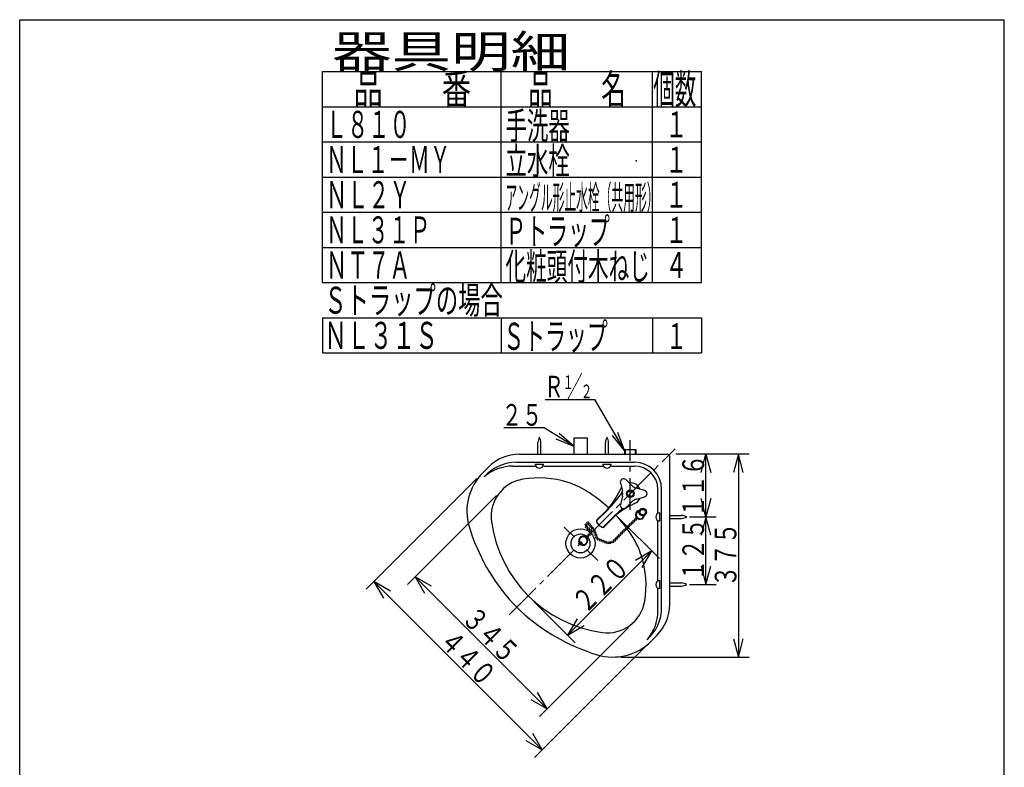
# Model space of a CAD drawing. Extents: x -2 to 200, y 12 to 292.
# Drawn here: x 18 to 200, y 153 to 292 of the extents above; entities that cross this region are included whole.
import ezdxf
from ezdxf.enums import TextEntityAlignment as Align

# ---------------------------------------------------------------- set-up
doc = ezdxf.new("R2010")
doc.units = 0
doc.header["$MEASUREMENT"] = 0
doc.linetypes.add('EXLTYPE3', pattern=[10, 7, -1, 1, -1])
doc.layers.get('0').update_dxf_attribs({"linetype": 'CONTINUOUS'})
for name, color, linetype in [('トラップ', 7, 'CONTINUOUS'), ('器具明細表', 7, 'CONTINUOUS'), ('枠_', 7, 'CONTINUOUS'), ('止水栓', 7, 'CONTINUOUS'), ('水栓', 7, 'CONTINUOUS'), ('洗面器', 7, 'CONTINUOUS')]:
    doc.layers.add(name, color=color, linetype=linetype)
doc.styles.add('EXCADSTD', font='monotxt', dxfattribs={"bigfont": 'extfont'})
doc.styles.get("Standard").update_dxf_attribs({"font": 'monotxt', "bigfont": 'extfont'})
doc.dimstyles.get("Standard").update_dxf_attribs({"dimtxt": 0.18, "dimasz": 0.18, "dimexe": 0.18, "dimexo": 0.0625, "dimgap": 0.09, "dimtad": 0, "dimtih": 1, "dimtoh": 1, "dimdec": 4, "dimzin": 0, "dimtxsty": 'STANDARD', "dimcen": 0.09, "dimazin": 3, "dimtfac": 1, "dimtdec": 4, "dimtmove": 0, "dimatfit": 3, "dimtolj": 1, "dimtzin": 0})

# ---------------------------------------------------------------- blocks, each defined once
blk = doc.blocks.new('_EX_NORM')
at = {"color": 0, "linetype": 'CONTINUOUS'}
for q in [(-1, 0.166667), (-1, 0), (-1, -0.166667)]:
    blk.add_line((0, 0), q, dxfattribs=at)
blk = doc.blocks.new('NC510LSK')
at = {"color": 7, "linetype": 'CONTINUOUS'}
blk.add_point((0, 0), dxfattribs=at)

msp = doc.modelspace()

# ---------------------------------------------------------------- linework, layer by layer
at = {"layer": 'トラップ', "color": 6, "linetype": 'CONTINUOUS'}
for p, q in [((107.380069, 216.1), (114.7, 216.1)), ((120.311362, 212.679657), (117.626395, 214.999406)), ((117.019178, 214.003214), (120.311362, 212.679657)), ((120.311362, 214.179657), (120.311362, 211.179657)), ((120.311362, 214.179657), (122.811362, 214.179656)), ((122.811362, 214.179657), (122.811362, 211.179656))]:
    msp.add_line(p, q, dxfattribs=at)
at = {"layer": 'トラップ', "color": 6, "linetype": 'CONTINUOUS', "flags": 128}
msp.add_lwpolyline([(120.311362, 212.679657), (114.7, 216.1)], dxfattribs=at)
at = {"layer": '器具明細表', "color": 6, "linetype": 'CONTINUOUS'}
for p, q in [((73.9, 281.893604), (143.9, 281.893604)), ((73.9, 242.893604), (73.9, 281.893604)), ((106.9, 242.893604), (106.9, 281.893604)), ((134.9, 242.893604), (134.9, 281.893604)), ((143.9, 242.893604), (143.9, 281.893604)), ((73.9, 275.393604), (143.9, 275.393604)), ((73.9, 268.893604), (143.9, 268.893604)), ((73.9, 262.393604), (143.9, 262.393604)), ((73.9, 255.893604), (143.9, 255.893604)), ((73.9, 249.393604), (143.9, 249.393604)), ((73.9, 242.893604), (143.9, 242.893604)), ((73.9, 236.393604), (143.9, 236.393604)), ((73.9, 236.393604), (73.9, 229.893634)), ((106.9, 236.393604), (106.9, 229.893634)), ((134.9, 236.393604), (134.9, 229.893634)), ((143.9, 236.393604), (143.9, 229.893634)), ((73.9, 229.893634), (143.9, 229.893634))]:
    msp.add_line(p, q, dxfattribs=at)
at = {"layer": '枠_', "color": 7, "linetype": 'CONTINUOUS'}
for p, q in [((17.9, 11.5), (17.9, 291.5)), ((17.9, 291.5), (199.9, 291.5)), ((199.9, 11.5), (199.9, 291.5))]:
    msp.add_line(p, q, dxfattribs=at)
at = {"layer": '止水栓', "color": 6, "linetype": 'CONTINUOUS'}
for p, q in [((115, 221.317282), (124.215903, 221.317282)), ((129.71134, 212.029654), (129.71134, 211.179648)), ((129.71134, 212.029654), (131.811346, 212.029654)), ((129.831351, 212.029654), (129.831351, 211.179648)), ((131.691336, 212.029654), (131.691336, 211.179648)), ((131.811346, 212.029654), (131.811346, 211.179648))]:
    msp.add_line(p, q, dxfattribs=at)
at = {"layer": '水栓', "color": 6, "linetype": 'CONTINUOUS'}
for p, q in [((128.928273, 205.903191), (129.30491, 204.351321)), ((131.08098, 205.376815), (129.92545, 206.478893)), ((133.430303, 204.45533), (131.898065, 204.905053)), ((129.3049, 203.407883), (128.928257, 201.856075)), ((129.925423, 201.28036), (131.081057, 202.382471)), ((131.898086, 202.854186), (133.430305, 203.303906)), ((124.518014, 198.838373), (126.535076, 200.855433)), ((124.605284, 199.031734), (126.096656, 200.5231)), ((125.720092, 197.636283), (127.73724, 199.653433)), ((125.913463, 197.723562), (127.404886, 199.214986))]:
    msp.add_line(p, q, dxfattribs=at)
for radius in [0.699997, 0.550003]:
    msp.add_circle((130.761328, 203.879618), radius, dxfattribs=at)
for centre, radius, start, end in [((129.511351, 206.044704), 0.599999, 46.356705, 193.641891), ((130.761343, 203.879645), 1.999998, 24.336487, 95.662903), ((116.550715, 210.069032), 13.499992, 315.000034, 336.464542), ((109.918072, 217.472436), 23.5, 315.000017, 325.591929), ((130.761328, 203.879618), 1.999994, 144.337341, 156.464539), ((127.361328, 203.879622), 2.000002, 346.357117, 13.641693), ((132.461325, 206.824099), 1.999996, 226.356094, 253.642532), ((133.261333, 203.879615), 0.599994, 286.357086, 73.643311), ((136.950827, 189.669054), 13.50001, 113.535873, 135.000046), ((132.461352, 200.935139), 2.000003, 106.357666, 133.641922), ((130.761328, 203.879618), 2.000004, 293.535767, 335.662216), ((144.354245, 183.03643), 23.5, 129.638947, 135.000046), ((129.511328, 201.714555), 0.6, 166.357315, 313.6427), ((124.817422, 198.819609), 0.3, 135.001785, 203.427322), ((126.377261, 199.495543), 2.000003, 203.428574, 246.571426), ((125.701333, 197.9357), 0.300006, 246.571259, 314.998947)]:
    msp.add_arc(centre, radius, start, end, dxfattribs=at)
at = {"layer": '洗面器', "color": 6, "linetype": 'CONTINUOUS'}
for p, q in [((113.671341, 211.179656), (113.671341, 213.329641)), ((114.251328, 211.179656), (114.251328, 213.329641)), ((126.171341, 211.179649), (126.171341, 213.329641)), ((126.751328, 211.179649), (126.751328, 213.329641)), ((130.761343, 209.97), (130.761343, 213.779654)), ((113.21134, 209.329642), (114.71134, 209.329642)), ((125.71134, 209.329642), (127.21134, 209.329642)), ((130.761343, 207.97), (130.761343, 208.77)), ((130.761343, 200.903952), (130.761343, 206.77)), ((136.21134, 198.829642), (136.21134, 200.329642)), ((138.061439, 199.869538), (140.211431, 199.869538)), ((138.061439, 199.289551), (140.211431, 199.289551)), ((118.550681, 197.690329), (120.430014, 195.810995)), ((121.137122, 195.103888), (121.985663, 194.255347)), ((122.69277, 193.548239), (124.741385, 191.499625)), ((136.21134, 186.329642), (136.21134, 187.829642)), ((138.061446, 187.369538), (140.211431, 187.369538)), ((138.061446, 186.789551), (140.211431, 186.789551))]:
    msp.add_line(p, q, dxfattribs=at)
at = {"layer": '洗面器', "color": 6, "linetype": 'EXLTYPE3'}
msp.add_line((108.362906, 181.481116), (139.041754, 212.159964), dxfattribs=at)
at = {"layer": '洗面器', "color": 7, "linetype": 'CONTINUOUS'}
for p, q in [((110.262366, 211.179663), (137.661353, 211.179648)), ((109.75231, 209.679648), (131.561346, 209.679648)), ((138.061362, 183.380698), (138.061346, 210.779654)), ((104.605505, 208.836508), (103.490271, 207.721274)), ((136.561346, 182.870642), (136.561346, 204.679648)), ((134.602988, 176.608588), (135.718207, 177.723822))]:
    msp.add_line(p, q, dxfattribs=at)
at = {"layer": '洗面器', "color": 3, "linetype": 'CONTINUOUS'}
for p, q in [((152.741537, 211.179648), (139.161353, 211.179648)), ((144.741537, 187.079642), (144.741537, 211.179648)), ((150.741537, 211.179648), (150.741537, 173.679678)), ((81.971274, 186.202261), (102.429633, 206.660621)), ((89.572668, 187.086172), (106.020682, 203.534172)), ((128.841955, 199.185844), (136.150458, 191.877341)), ((141.71134, 199.579642), (146.661353, 199.579642)), ((119.179892, 177.73519), (134.736243, 193.291556)), ((114.49819, 156.503851), (83.385519, 187.616507)), ((90.986914, 188.500418), (115.382086, 164.105246)), ((141.71134, 187.079642), (146.661353, 187.079642)), ((112.959081, 183.956001), (120.594107, 176.320975)), ((113.967856, 162.691016), (130.415854, 179.138999)), ((113.08396, 155.089621), (133.542304, 175.547965)), ((129.031897, 173.679678), (152.741537, 173.679678))]:
    msp.add_line(p, q, dxfattribs=at)
at = {"layer": '洗面器', "color": 2, "linetype": 'CONTINUOUS'}
for p, q in [((109.052313, 208.979666), (113.159384, 208.979666)), ((114.763297, 208.979666), (125.659384, 208.979651)), ((127.263297, 208.979651), (131.561346, 208.979651)), ((135.861334, 200.381598), (135.861334, 204.679648)), ((135.861349, 187.881598), (135.861334, 198.777686)), ((135.861365, 182.170645), (135.861365, 186.277686))]:
    msp.add_line(p, q, dxfattribs=at)
at = {"layer": '洗面器', "color": 3, "linetype": 'CONTINUOUS', "flags": 128}
for points in [[(143.835669, 207.798911), (144.741537, 211.179648), (145.647406, 207.798911)], [(151.647406, 207.798911), (150.741537, 211.179648), (149.835669, 207.798911)], [(145.647406, 202.960379), (144.741537, 199.579642), (143.835669, 202.960379)], [(145.647406, 196.198904), (144.741537, 199.579642), (143.835669, 196.198904)], [(132.986243, 190.260474), (134.736243, 193.291556), (131.705145, 191.541556)], [(143.835669, 190.460379), (144.741537, 187.079642), (145.647406, 190.460379)], [(86.416602, 185.866507), (83.385519, 187.616507), (85.135519, 184.585425)], [(94.017996, 186.750418), (90.986914, 188.500418), (92.736914, 185.469336)], [(120.929892, 180.766287), (119.179892, 177.73519), (122.210974, 179.48519)], [(149.835669, 177.060416), (150.741537, 173.679678), (151.647406, 177.060416)], [(112.350989, 165.855246), (115.382086, 164.105246), (113.632086, 167.136328)], [(111.467093, 158.253851), (114.49819, 156.503851), (112.74819, 159.534933)]]:
    msp.add_lwpolyline(points, dxfattribs=at)
at = {"layer": '洗面器', "color": 6, "linetype": 'CONTINUOUS'}
for centre, radius in [((133.061346, 200.479666), 0.7), ((133.061346, 200.479666), 0.5), ((122.888235, 198.50199), 0.175), ((131.082877, 198.501196), 0.175), ((131.39559, 198.81391), 0.175), ((131.703757, 199.122092), 0.175), ((131.980215, 199.398535), 0.175), ((121.561392, 194.679617), 2.7), ((122.580054, 198.121298), 0.175), ((122.688834, 197.695303), 0.175), ((123.024191, 197.35993), 0.175), ((123.232672, 198.18476), 0.175), ((123.404883, 197.069876), 0.175), ((123.491522, 196.567633), 0.175), ((123.49552, 197.831259), 0.175), ((123.803702, 197.477759), 0.175), ((124.06655, 197.124258), 0.175), ((124.238776, 196.6892), 0.175), ((129.17037, 196.588705), 0.175), ((129.478552, 196.896872), 0.175), ((129.77767, 197.19599), 0.175), ((130.097159, 197.500525), 0.175), ((130.430273, 197.848593), 0.175), ((130.765646, 198.183966), 0.175), ((121.561392, 194.679617), 1.75), ((121.561392, 194.679617), 0.3), ((122.821722, 195.939948), 0.175), ((123.138953, 196.257193), 0.175), ((124.374731, 196.245062), 0.175), ((124.528815, 195.782797), 0.175), ((124.836996, 195.474615), 0.175), ((125.263007, 195.26615), 0.175), ((125.734335, 195.08486), 0.175), ((126.160345, 194.894522), 0.175), ((126.613531, 194.776694), 0.175), ((127.066733, 194.822012), 0.175), ((127.528998, 194.985159), 0.175), ((127.883292, 195.301611), 0.175), ((128.205054, 195.623389), 0.175), ((128.517767, 195.936087), 0.175), ((128.844077, 196.262396), 0.175)]:
    msp.add_circle(centre, radius, dxfattribs=at)
for centre, radius, start, end in [((116.653916, 213.006765), 3, 153.834961, 173.821533), ((111.268753, 213.006765), 3, 6.178467, 26.165039), ((129.153916, 213.006765), 3, 153.834961, 173.821533), ((123.768753, 213.006765), 3, 6.178467, 26.165039), ((113.96134, 209.329642), 0.75, 180, 0), ((126.46134, 209.329642), 0.75, 180, 0), ((132.552252, 199.970572), 0.84, 81.368423, 8.631582), ((132.552252, 199.970572), 0.72, 85.635376, 4.36462), ((136.21134, 199.579642), 0.75, 90, 270), ((139.888555, 196.886963), 3, 63.834961, 83.821533), ((139.888555, 202.272126), 3, 276.178467, 296.165039), ((122.070502, 195.188742), 0.84, 245.365082, 204.636292), ((122.070502, 195.188742), 0.72, 249.05072, 200.951996), ((136.21134, 187.079642), 0.75, 90, 270), ((139.888555, 184.386963), 3, 63.834961, 83.821533), ((139.888555, 189.772126), 3, 276.178467, 296.165039)]:
    msp.add_arc(centre, radius, start, end, dxfattribs=at)
at = {"layer": '洗面器', "color": 7, "linetype": 'CONTINUOUS'}
for centre, radius, start, end in [((110.262366, 203.179663), 8, 89.999969, 135), ((137.661353, 210.779654), 0.399994, 0, 89.999969), ((109.75231, 201.679648), 8, 89.999969, 138.547272), ((131.561346, 204.679648), 5, 0, 89.999969), ((110.561346, 200.650214), 9.99999, 135, 196.662842), ((112.031073, 199.645071), 6.999999, 99.380783, 187.919113), ((113.824042, 188.792181), 18, 72.386337, 99.380829), ((114.731818, 191.651541), 15.000006, 57.944092, 72.386398), ((108.36286, 181.481162), 27, 57.456314, 57.944046), ((108.362952, 181.48107), 27, 47.304214, 57.943939), ((128.868964, 201.987265), 24, 187.919189, 262.08078), ((108.36286, 181.481162), 27, 32.056061, 42.695786), ((135.46958, 208.105429), 36, 196.662872, 222.827621), ((118.533209, 187.85015), 15, 17.613586, 32.055878), ((115.673865, 186.942358), 18, 350.619207, 17.613647), ((126.526739, 185.149405), 7, 262.08078, 350.619263), ((128.868964, 201.987265), 27, 222.827621, 227.172607), ((134.987097, 208.587912), 36, 227.172333, 253.337143), ((128.561331, 182.870627), 7.999993, 311.452667, 0), ((130.061346, 183.380698), 8.00001, 315, 0), ((127.531897, 183.679678), 10.000005, 253.337143, 314.999939)]:
    msp.add_arc(centre, radius, start, end, dxfattribs=at)
at = {"layer": '洗面器', "color": 2, "linetype": 'CONTINUOUS'}
for centre, radius, start, end in [((109.052313, 200.979666), 8, 89.999969, 131.452774), ((131.561346, 204.679648), 4.300003, 0, 89.999969), ((127.861334, 182.170645), 8.000004, 318.547241, 0)]:
    msp.add_arc(centre, radius, start, end, dxfattribs=at)

# ---------------------------------------------------------------- block references
at = {"layer": '器具明細表', "color": 0, "linetype": 'CONTINUOUS'}
msp.add_blockref('NC510LSK', (131.853735, 265.402393), dxfattribs=at)

# ---------------------------------------------------------------- texts
at = {"layer": 'トラップ', "color": 2, "linetype": 'CONTINUOUS', "style": 'EXCADSTD', "width": 0.861}
msp.add_text('２５', height=4, dxfattribs=at).set_placement((106.980069, 216.450006), (114.496189, 216.450006), align=Align.FIT)
at = {"layer": '器具明細表', "color": 2, "linetype": 'CONTINUOUS', "style": 'EXCADSTD'}
for s, height, width, p, p2 in [('器具明細', 6, 1.54, (75.640021, 282.637012), (119.640021, 282.637012)), ('品\u3000\u3000番', 5.5, 0.830455, (79.6, 275.893604), (101.35, 275.893604)), ('品\u3000\u3000名', 5.5, 0.687273, (111.9, 275.893604), (129.9, 275.893604)), ('個数', 5.5, 0.664364, (135, 275.893604), (142.97442, 275.893604)), ('手洗器', 5, 0.6664, (107.690329, 269.393604), (119.590329, 269.393604)), ('Ｌ８１０', 5, 0.6552, (74.534216, 269.643604), (90.134216, 269.643604)), ('１', 4.8, 0.88795, (137.25, 269.743603), (141.3092, 269.743603)), ('ＮＬ１－ＭＹ', 5, 0.644, (74.534216, 263.143604), (97.534216, 263.143604)), ('立水栓', 5, 0.6664, (107.690329, 262.893604), (119.590329, 262.893604)), ('１', 4.8, 0.88795, (137.25, 263.243603), (141.3092, 263.243603)), ('ＮＬ２Ｙ', 5, 0.6552, (74.534216, 256.643604), (90.134216, 256.643604)), ('アングル形止水栓（共用形）', 4.5, 0.406359, (107.690329, 256.393604), (135.990328, 256.393604)), ('１', 4.8, 0.88795, (137.25, 256.743603), (141.3092, 256.743603)), ('ＮＬ３１Ｐ', 5, 0.64848, (74.534216, 250.143604), (93.834216, 250.143604)), ('Ｐトラップ', 5, 0.64848, (107.690329, 249.893604), (126.990329, 249.893604)), ('１', 4.8, 0.88795, (137.25, 250.243603), (141.3092, 250.243603)), ('ＮＴ７Ａ', 5, 0.6552, (74.534216, 243.643604), (90.134216, 243.643604)), ('化粧頭付木ねじ', 5, 0.6408, (107.690329, 243.393604), (134.390329, 243.393604)), ('４', 4.8, 0.88795, (137.25, 243.743603), (141.3092, 243.743603)), ('Ｓトラップの場合', 5, 0.693, (74.198386, 237.14162), (107.198386, 237.14162)), ('ＮＬ３１Ｓ', 5, 0.7056, (74.198386, 230.641559), (95.198386, 230.641559)), ('Ｓトラップ', 5, 0.64848, (107.291846, 230.471484), (126.591846, 230.471484)), ('１', 4.75, 0.834695, (137.4, 230.640216), (141.176, 230.640216))]:
    msp.add_text(s, height=height, dxfattribs=dict(at, width=width)).set_placement(p, p2, align=Align.FIT)
at = {"layer": '止水栓', "color": 2, "linetype": 'CONTINUOUS', "style": 'EXCADSTD'}
for s, height, width, p, p2 in [('１', 2.5, 0.911904, (118.203873, 223.229407), (120.375073, 223.229407)), ('Ｒ', 4, 0.94164, (114.858179, 221.667288), (118.445379, 221.667288)), ('２', 2.5, 0.911904, (121.595322, 221.534445), (123.766522, 221.534445))]:
    msp.add_text(s, height=height, dxfattribs=dict(at, width=width)).set_placement(p, p2, align=Align.FIT)
at = {"layer": '止水栓', "color": 6, "linetype": 'CONTINUOUS', "style": 'EXCADSTD', "width": 0.94164}
msp.add_text('／ ', height=4, dxfattribs=at).set_placement((119.045706, 221.667288), (122.632906, 221.667288), align=Align.FIT)
at = {"layer": '洗面器', "color": 2, "linetype": 'CONTINUOUS', "style": 'EXCADSTD'}
for s, rotation, width, p, p2 in [('１１６', 90, 0.805, (144.391547, 199.579611), (144.391547, 211.079611)), ('１２５', 90, 0.805, (144.391547, 187.797305), (144.391547, 199.297305)), ('３７５', 90, 0.833, (150.391547, 186.62966), (150.391547, 198.52966)), ('２２０', 45.000031, 0.833, (122.491812, 181.542059), (130.906378, 189.956634)), ('３４５', 315, 0.833, (99.394431, 180.587866), (107.809001, 172.173296)), ('４４０', 315.000031, 0.833, (95.151785, 176.34519), (103.56636, 167.930624))]:
    msp.add_text(s, height=4, rotation=rotation, dxfattribs=dict(at, width=width)).set_placement(p, p2, align=Align.FIT)

# ---------------------------------------------------------------- leaders
at = {"layer": '止水栓', "color": 6, "linetype": 'CONTINUOUS'}
msp.add_leader([(129.71134, 211.88), (124.215903, 221.317282)], dimstyle='STANDARD', override={"dimasz": 3.5, "dimldrblk": '_EX_NORM'}, dxfattribs=at)

doc.saveas('drawing.dxf')
